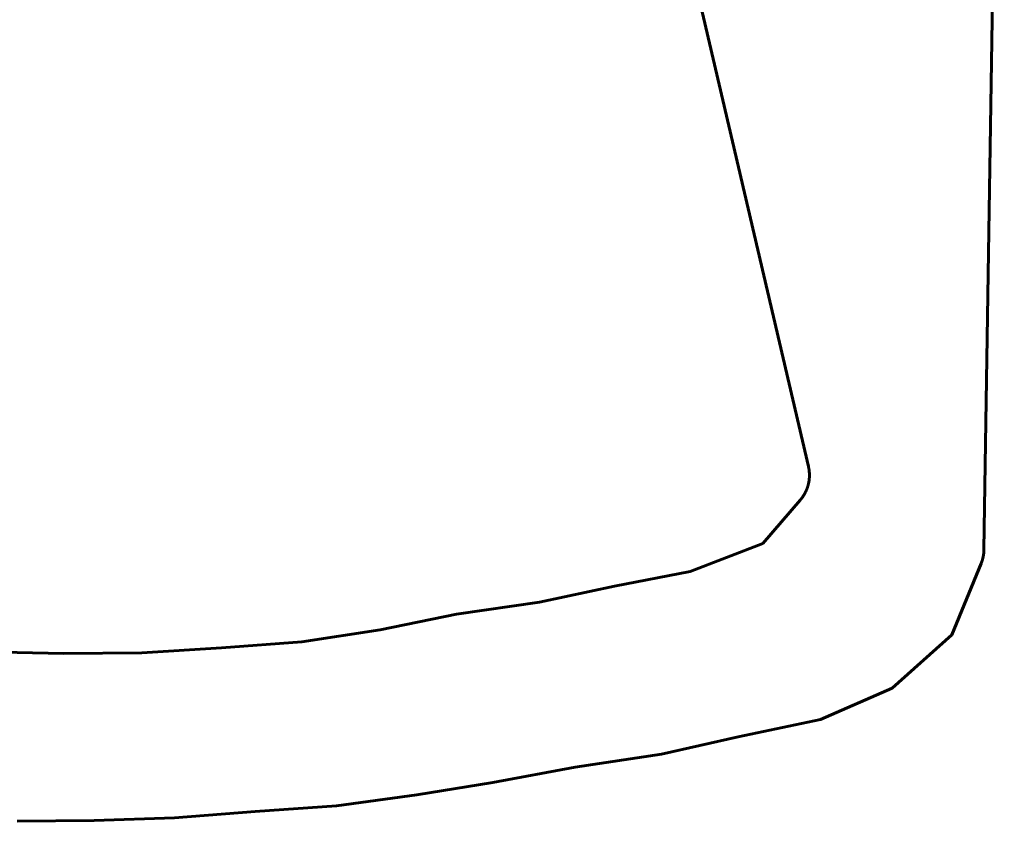
# Model space of a CAD drawing. Units: inches. Extents: x 536 to 9056, y 1197 to 10285.
# Drawn here: x 3444 to 3453, y 3284 to 3291 of the extents above; entities that cross this region are included whole.
import ezdxf

# ---------------------------------------------------------------- set-up
doc = ezdxf.new("R2010")
doc.units = ezdxf.units.IN
doc.header["$LTSCALE"] = 0.05
doc.header["$MEASUREMENT"] = 0
doc.layers.add('Object', color=7, linetype='Continuous', lineweight=60)

# ---------------------------------------------------------------- blocks, each defined once
blk = doc.blocks.new('A$C72C4663F')
for points in [[(0.41408, 0.34931, 0), (0.40953, 0.06067, 0)], [(0.3313, 0.24634, 0), (0.37033, 0.07919, 0)], [(0.36849, 0.07171, 0), (0.36851, 0.07173, 0), (0.36853, 0.07176, 0), (0.36855, 0.07178, 0), (0.36857, 0.07181, 0), (0.36859, 0.07183, 0), (0.36861, 0.07185, 0), (0.36863, 0.07188, 0), (0.36865, 0.0719, 0), (0.36867, 0.07193, 0), (0.36869, 0.07195, 0), (0.36871, 0.07198, 0), (0.36873, 0.072, 0), (0.36875, 0.07202, 0), (0.36877, 0.07205, 0), (0.36879, 0.07207, 0), (0.36881, 0.0721, 0), (0.36883, 0.07212, 0), (0.36885, 0.07215, 0), (0.36887, 0.07217, 0), (0.36888, 0.0722, 0), (0.3689, 0.07222, 0), (0.36892, 0.07225, 0), (0.36894, 0.07227, 0), (0.36896, 0.0723, 0), (0.36898, 0.07232, 0), (0.36899, 0.07235, 0), (0.36901, 0.07238, 0), (0.36903, 0.0724, 0), (0.36905, 0.07243, 0), (0.36907, 0.07245, 0), (0.36908, 0.07248, 0), (0.3691, 0.0725, 0), (0.36912, 0.07253, 0), (0.36914, 0.07256, 0), (0.36915, 0.07258, 0), (0.36917, 0.07261, 0), (0.36919, 0.07263, 0), (0.3692, 0.07266, 0), (0.36922, 0.07269, 0), (0.36924, 0.07271, 0), (0.36925, 0.07274, 0), (0.36927, 0.07277, 0), (0.36929, 0.07279, 0), (0.3693, 0.07282, 0), (0.36932, 0.07285, 0), (0.36934, 0.07287, 0), (0.36935, 0.0729, 0), (0.36937, 0.07293, 0), (0.36938, 0.07295, 0), (0.3694, 0.07298, 0), (0.36942, 0.07301, 0), (0.36943, 0.07303, 0), (0.36945, 0.07306, 0), (0.36946, 0.07309, 0), (0.36948, 0.07312, 0), (0.36949, 0.07314, 0), (0.36951, 0.07317, 0), (0.36952, 0.0732, 0), (0.36954, 0.07323, 0), (0.36955, 0.07325, 0), (0.36957, 0.07328, 0), (0.36958, 0.07331, 0), (0.3696, 0.07334, 0), (0.36961, 0.07336, 0), (0.36963, 0.07339, 0), (0.36964, 0.07342, 0), (0.36965, 0.07345, 0), (0.36967, 0.07347, 0), (0.36968, 0.0735, 0), (0.36969, 0.07353, 0), (0.36971, 0.07356, 0), (0.36972, 0.07359, 0), (0.36974, 0.07362, 0), (0.36975, 0.07364, 0), (0.36976, 0.07367, 0), (0.36978, 0.0737, 0), (0.36979, 0.07373, 0), (0.3698, 0.07376, 0), (0.36981, 0.07379, 0), (0.36983, 0.07381, 0), (0.36984, 0.07384, 0), (0.36985, 0.07387, 0), (0.36986, 0.0739, 0), (0.36988, 0.07393, 0), (0.36989, 0.07396, 0), (0.3699, 0.07399, 0), (0.36991, 0.07401, 0), (0.36992, 0.07404, 0), (0.36994, 0.07407, 0), (0.36995, 0.0741, 0), (0.36996, 0.07413, 0), (0.36997, 0.07416, 0), (0.36998, 0.07419, 0), (0.36999, 0.07422, 0), (0.37001, 0.07425, 0), (0.37002, 0.07428, 0), (0.37003, 0.07431, 0), (0.37004, 0.07433, 0), (0.37005, 0.07436, 0), (0.37006, 0.07439, 0), (0.37007, 0.07442, 0), (0.37008, 0.07445, 0), (0.37009, 0.07448, 0), (0.3701, 0.07451, 0), (0.37011, 0.07454, 0), (0.37012, 0.07457, 0), (0.37013, 0.0746, 0), (0.37014, 0.07463, 0), (0.37015, 0.07466, 0), (0.37016, 0.07469, 0), (0.37017, 0.07472, 0), (0.37018, 0.07475, 0), (0.37019, 0.07478, 0), (0.3702, 0.07481, 0), (0.37021, 0.07484, 0), (0.37021, 0.07487, 0), (0.37022, 0.0749, 0), (0.37023, 0.07493, 0), (0.37024, 0.07496, 0), (0.37025, 0.07499, 0), (0.37026, 0.07502, 0), (0.37026, 0.07505, 0), (0.37027, 0.07508, 0), (0.37028, 0.07511, 0), (0.37029, 0.07514, 0), (0.3703, 0.07517, 0), (0.3703, 0.0752, 0), (0.37031, 0.07523, 0), (0.37032, 0.07526, 0), (0.37033, 0.07529, 0), (0.37033, 0.07532, 0), (0.37034, 0.07535, 0), (0.37035, 0.07538, 0), (0.37035, 0.07541, 0), (0.37036, 0.07544, 0), (0.37037, 0.07547, 0), (0.37037, 0.0755, 0), (0.37038, 0.07554, 0), (0.37039, 0.07557, 0), (0.37039, 0.0756, 0), (0.3704, 0.07563, 0), (0.37041, 0.07566, 0), (0.37041, 0.07569, 0), (0.37042, 0.07572, 0), (0.37042, 0.07575, 0), (0.37043, 0.07578, 0), (0.37043, 0.07581, 0), (0.37044, 0.07584, 0), (0.37044, 0.07587, 0), (0.37045, 0.0759, 0), (0.37045, 0.07593, 0), (0.37046, 0.07597, 0), (0.37046, 0.076, 0), (0.37047, 0.07603, 0), (0.37047, 0.07606, 0), (0.37048, 0.07609, 0), (0.37048, 0.07612, 0), (0.37048, 0.07615, 0), (0.37049, 0.07618, 0), (0.37049, 0.07621, 0), (0.3705, 0.07624, 0), (0.3705, 0.07627, 0), (0.3705, 0.07631, 0), (0.37051, 0.07634, 0), (0.37051, 0.07637, 0), (0.37051, 0.0764, 0), (0.37052, 0.07643, 0), (0.37052, 0.07646, 0), (0.37052, 0.07649, 0), (0.37053, 0.07652, 0), (0.37053, 0.07655, 0), (0.37053, 0.07659, 0), (0.37053, 0.07662, 0), (0.37054, 0.07665, 0), (0.37054, 0.07668, 0), (0.37054, 0.07671, 0), (0.37054, 0.07674, 0), (0.37054, 0.07677, 0), (0.37055, 0.0768, 0), (0.37055, 0.07684, 0), (0.37055, 0.07687, 0), (0.37055, 0.0769, 0), (0.37055, 0.07693, 0), (0.37055, 0.07696, 0), (0.37055, 0.07699, 0), (0.37055, 0.07702, 0), (0.37056, 0.07705, 0), (0.37056, 0.07708, 0), (0.37056, 0.07712, 0), (0.37056, 0.07715, 0), (0.37056, 0.07718, 0), (0.37056, 0.07721, 0), (0.37056, 0.07724, 0), (0.37056, 0.07727, 0), (0.37056, 0.0773, 0), (0.37056, 0.07733, 0), (0.37056, 0.07737, 0), (0.37056, 0.0774, 0), (0.37056, 0.07743, 0), (0.37056, 0.07746, 0), (0.37055, 0.07749, 0), (0.37055, 0.07752, 0), (0.37055, 0.07755, 0), (0.37055, 0.07758, 0), (0.37055, 0.07762, 0), (0.37055, 0.07765, 0), (0.37055, 0.07768, 0), (0.37055, 0.07771, 0), (0.37054, 0.07774, 0), (0.37054, 0.07777, 0), (0.37054, 0.0778, 0), (0.37054, 0.07783, 0), (0.37054, 0.07787, 0), (0.37053, 0.0779, 0), (0.37053, 0.07793, 0), (0.37053, 0.07796, 0), (0.37053, 0.07799, 0), (0.37052, 0.07802, 0), (0.37052, 0.07805, 0), (0.37052, 0.07808, 0), (0.37051, 0.07811, 0), (0.37051, 0.07815, 0), (0.37051, 0.07818, 0), (0.3705, 0.07821, 0), (0.3705, 0.07824, 0), (0.3705, 0.07827, 0), (0.37049, 0.0783, 0), (0.37049, 0.07833, 0), (0.37049, 0.07836, 0), (0.37048, 0.07839, 0), (0.37048, 0.07842, 0), (0.37047, 0.07846, 0), (0.37047, 0.07849, 0), (0.37046, 0.07852, 0), (0.37046, 0.07855, 0), (0.37045, 0.07858, 0), (0.37045, 0.07861, 0), (0.37044, 0.07864, 0), (0.37044, 0.07867, 0), (0.37043, 0.0787, 0), (0.37043, 0.07873, 0), (0.37042, 0.07876, 0), (0.37042, 0.07879, 0), (0.37041, 0.07883, 0), (0.37041, 0.07886, 0), (0.3704, 0.07889, 0), (0.37039, 0.07892, 0), (0.37039, 0.07895, 0), (0.37038, 0.07898, 0), (0.37038, 0.07901, 0), (0.37037, 0.07904, 0), (0.37036, 0.07907, 0), (0.37036, 0.0791, 0), (0.37035, 0.07913, 0), (0.37034, 0.07916, 0), (0.37033, 0.07919, 0)], [(0.36849, 0.07171, 0), (0.36016, 0.06205, 0)], [(0.36016, 0.06205, 0), (0.34389, 0.05579, 0)], [(0.4089, 0.05758, 0), (0.4089, 0.05759, 0), (0.40891, 0.0576, 0), (0.40891, 0.05761, 0), (0.40892, 0.05762, 0), (0.40892, 0.05763, 0), (0.40893, 0.05764, 0), (0.40893, 0.05766, 0), (0.40894, 0.05767, 0), (0.40894, 0.05768, 0), (0.40895, 0.05769, 0), (0.40895, 0.0577, 0), (0.40896, 0.05771, 0), (0.40896, 0.05772, 0), (0.40896, 0.05774, 0), (0.40897, 0.05775, 0), (0.40897, 0.05776, 0), (0.40898, 0.05777, 0), (0.40898, 0.05778, 0), (0.40899, 0.05779, 0), (0.40899, 0.05781, 0), (0.409, 0.05782, 0), (0.409, 0.05783, 0), (0.409, 0.05784, 0), (0.40901, 0.05785, 0), (0.40901, 0.05786, 0), (0.40902, 0.05788, 0), (0.40902, 0.05789, 0), (0.40903, 0.0579, 0), (0.40903, 0.05791, 0), (0.40903, 0.05792, 0), (0.40904, 0.05793, 0), (0.40904, 0.05795, 0), (0.40905, 0.05796, 0), (0.40905, 0.05797, 0), (0.40905, 0.05798, 0), (0.40906, 0.05799, 0), (0.40906, 0.058, 0), (0.40907, 0.05802, 0), (0.40907, 0.05803, 0), (0.40907, 0.05804, 0), (0.40908, 0.05805, 0), (0.40908, 0.05806, 0), (0.40909, 0.05807, 0), (0.40909, 0.05809, 0), (0.40909, 0.0581, 0), (0.4091, 0.05811, 0), (0.4091, 0.05812, 0), (0.40911, 0.05813, 0), (0.40911, 0.05814, 0), (0.40911, 0.05816, 0), (0.40912, 0.05817, 0), (0.40912, 0.05818, 0), (0.40913, 0.05819, 0), (0.40913, 0.0582, 0), (0.40913, 0.05822, 0), (0.40914, 0.05823, 0), (0.40914, 0.05824, 0), (0.40914, 0.05825, 0), (0.40915, 0.05826, 0), (0.40915, 0.05827, 0), (0.40916, 0.05829, 0), (0.40916, 0.0583, 0), (0.40916, 0.05831, 0), (0.40917, 0.05832, 0), (0.40917, 0.05833, 0), (0.40917, 0.05835, 0), (0.40918, 0.05836, 0), (0.40918, 0.05837, 0), (0.40918, 0.05838, 0), (0.40919, 0.05839, 0), (0.40919, 0.05841, 0), (0.40919, 0.05842, 0), (0.4092, 0.05843, 0), (0.4092, 0.05844, 0), (0.40921, 0.05845, 0), (0.40921, 0.05846, 0), (0.40921, 0.05848, 0), (0.40922, 0.05849, 0), (0.40922, 0.0585, 0), (0.40922, 0.05851, 0), (0.40923, 0.05852, 0), (0.40923, 0.05854, 0), (0.40923, 0.05855, 0), (0.40924, 0.05856, 0), (0.40924, 0.05857, 0), (0.40924, 0.05858, 0), (0.40925, 0.0586, 0), (0.40925, 0.05861, 0), (0.40925, 0.05862, 0), (0.40925, 0.05863, 0), (0.40926, 0.05864, 0), (0.40926, 0.05866, 0), (0.40926, 0.05867, 0), (0.40927, 0.05868, 0), (0.40927, 0.05869, 0), (0.40927, 0.0587, 0), (0.40928, 0.05872, 0), (0.40928, 0.05873, 0), (0.40928, 0.05874, 0), (0.40929, 0.05875, 0), (0.40929, 0.05876, 0), (0.40929, 0.05878, 0), (0.40929, 0.05879, 0), (0.4093, 0.0588, 0), (0.4093, 0.05881, 0), (0.4093, 0.05882, 0), (0.40931, 0.05884, 0), (0.40931, 0.05885, 0), (0.40931, 0.05886, 0), (0.40931, 0.05887, 0), (0.40932, 0.05888, 0), (0.40932, 0.0589, 0), (0.40932, 0.05891, 0), (0.40933, 0.05892, 0), (0.40933, 0.05893, 0), (0.40933, 0.05894, 0), (0.40933, 0.05896, 0), (0.40934, 0.05897, 0), (0.40934, 0.05898, 0), (0.40934, 0.05899, 0), (0.40934, 0.05901, 0), (0.40935, 0.05902, 0), (0.40935, 0.05903, 0), (0.40935, 0.05904, 0), (0.40935, 0.05905, 0), (0.40936, 0.05907, 0), (0.40936, 0.05908, 0), (0.40936, 0.05909, 0), (0.40936, 0.0591, 0), (0.40937, 0.05911, 0), (0.40937, 0.05913, 0), (0.40937, 0.05914, 0), (0.40937, 0.05915, 0), (0.40938, 0.05916, 0), (0.40938, 0.05918, 0), (0.40938, 0.05919, 0), (0.40938, 0.0592, 0), (0.40939, 0.05921, 0), (0.40939, 0.05922, 0), (0.40939, 0.05924, 0), (0.40939, 0.05925, 0), (0.4094, 0.05926, 0), (0.4094, 0.05927, 0), (0.4094, 0.05929, 0), (0.4094, 0.0593, 0), (0.4094, 0.05931, 0), (0.40941, 0.05932, 0), (0.40941, 0.05933, 0), (0.40941, 0.05935, 0), (0.40941, 0.05936, 0), (0.40941, 0.05937, 0), (0.40942, 0.05938, 0), (0.40942, 0.05939, 0), (0.40942, 0.05941, 0), (0.40942, 0.05942, 0), (0.40943, 0.05943, 0), (0.40943, 0.05944, 0), (0.40943, 0.05946, 0), (0.40943, 0.05947, 0), (0.40943, 0.05948, 0), (0.40943, 0.05949, 0), (0.40944, 0.05951, 0), (0.40944, 0.05952, 0), (0.40944, 0.05953, 0), (0.40944, 0.05954, 0), (0.40944, 0.05955, 0), (0.40945, 0.05957, 0), (0.40945, 0.05958, 0), (0.40945, 0.05959, 0), (0.40945, 0.0596, 0), (0.40945, 0.05962, 0), (0.40945, 0.05963, 0), (0.40946, 0.05964, 0), (0.40946, 0.05965, 0), (0.40946, 0.05966, 0), (0.40946, 0.05968, 0), (0.40946, 0.05969, 0), (0.40946, 0.0597, 0), (0.40947, 0.05971, 0), (0.40947, 0.05973, 0), (0.40947, 0.05974, 0), (0.40947, 0.05975, 0), (0.40947, 0.05976, 0), (0.40947, 0.05978, 0), (0.40948, 0.05979, 0), (0.40948, 0.0598, 0), (0.40948, 0.05981, 0), (0.40948, 0.05982, 0), (0.40948, 0.05984, 0), (0.40948, 0.05985, 0), (0.40948, 0.05986, 0), (0.40949, 0.05987, 0), (0.40949, 0.05989, 0), (0.40949, 0.0599, 0), (0.40949, 0.05991, 0), (0.40949, 0.05992, 0), (0.40949, 0.05994, 0), (0.40949, 0.05995, 0), (0.40949, 0.05996, 0), (0.4095, 0.05997, 0), (0.4095, 0.05998, 0), (0.4095, 0.06, 0), (0.4095, 0.06001, 0), (0.4095, 0.06002, 0), (0.4095, 0.06003, 0), (0.4095, 0.06005, 0), (0.4095, 0.06006, 0), (0.4095, 0.06007, 0), (0.40951, 0.06008, 0), (0.40951, 0.0601, 0), (0.40951, 0.06011, 0), (0.40951, 0.06012, 0), (0.40951, 0.06013, 0), (0.40951, 0.06015, 0), (0.40951, 0.06016, 0), (0.40951, 0.06017, 0), (0.40951, 0.06018, 0), (0.40951, 0.06019, 0), (0.40952, 0.06021, 0), (0.40952, 0.06022, 0), (0.40952, 0.06023, 0), (0.40952, 0.06024, 0), (0.40952, 0.06026, 0), (0.40952, 0.06027, 0), (0.40952, 0.06028, 0), (0.40952, 0.06029, 0), (0.40952, 0.06031, 0), (0.40952, 0.06032, 0), (0.40952, 0.06033, 0), (0.40952, 0.06034, 0), (0.40952, 0.06036, 0), (0.40952, 0.06037, 0), (0.40953, 0.06038, 0), (0.40953, 0.06039, 0), (0.40953, 0.0604, 0), (0.40953, 0.06042, 0), (0.40953, 0.06043, 0), (0.40953, 0.06044, 0), (0.40953, 0.06045, 0), (0.40953, 0.06047, 0), (0.40953, 0.06048, 0), (0.40953, 0.06049, 0), (0.40953, 0.0605, 0), (0.40953, 0.06052, 0), (0.40953, 0.06053, 0), (0.40953, 0.06054, 0), (0.40953, 0.06055, 0), (0.40953, 0.06057, 0), (0.40953, 0.06058, 0), (0.40953, 0.06059, 0), (0.40953, 0.0606, 0), (0.40953, 0.06062, 0), (0.40953, 0.06063, 0), (0.40953, 0.06064, 0), (0.40953, 0.06065, 0), (0.40953, 0.06067, 0)], [(0.4089, 0.05758, 0), (0.40236, 0.04163, 0)], [(0.34389, 0.05579, 0), (0.32704, 0.05247, 0)], [(0.32704, 0.05247, 0), (0.31028, 0.04896, 0)], [(0.31028, 0.04896, 0), (0.29177, 0.04626, 0)], [(0.29177, 0.04626, 0), (0.27473, 0.04275, 0)], [(0.27473, 0.04275, 0), (0.25723, 0.04006, 0)], [(0.25723, 0.04006, 0), (0.23925, 0.03874, 0)], [(0.40236, 0.04163, 0), (0.38901, 0.02971, 0)], [(0.20401, 0.03749, 0), (0.18666, 0.03783, 0)], [(0.22146, 0.03761, 0), (0.20401, 0.03749, 0)], [(0.23925, 0.03874, 0), (0.22146, 0.03761, 0)], [(0.38901, 0.02971, 0), (0.37302, 0.02273, 0)], [(0.37302, 0.02273, 0), (0.35462, 0.01883, 0)], [(0.35462, 0.01883, 0), (0.3375, 0.01496, 0)], [(0.3375, 0.01496, 0), (0.31825, 0.01206, 0)], [(0.31825, 0.01206, 0), (0.29984, 0.00863, 0)], [(0.29984, 0.00863, 0), (0.28289, 0.00594, 0)], [(0.28289, 0.00594, 0), (0.26493, 0.00343, 0)], [(0.24676, 0.0022, 0), (0.22879, 0.00079, 0)], [(0.26493, 0.00343, 0), (0.24676, 0.0022, 0)], [(0.2108, 0.00021, 0), (0.19363, 0, 0)], [(0.22879, 0.00079, 0), (0.2108, 0.00021, 0)]]:
    blk.add_polyline3d(points)

msp = doc.modelspace()

# ---------------------------------------------------------------- block references
at = {"layer": 'Object', "color": 7, "xscale": 39.3701, "yscale": 39.3701, "zscale": 39.3701}
msp.add_blockref('A$C72C4663F', (3436.6529, 3284.2102), dxfattribs=at)

doc.saveas('drawing.dxf')
